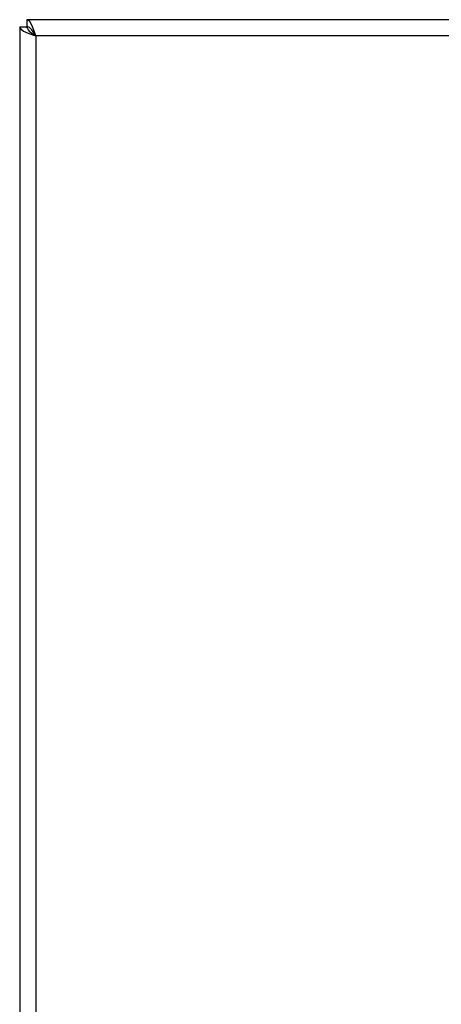
# Model space of a CAD drawing. Extents: x 1.3 to 30.7, y 0.1 to 22.2.
# Drawn here: x 1.3 to 4.2, y 7.1 to 14 of the extents above; entities that cross this region are included whole.
import ezdxf

# ---------------------------------------------------------------- set-up
doc = ezdxf.new("R2010")
doc.units = 0
doc.header["$LTSCALE"] = 0.75
doc.header["$MEASUREMENT"] = 0
doc.layers.add('OBJECT', color=7, linetype='CONTINUOUS')

msp = doc.modelspace()

# ---------------------------------------------------------------- linework, layer by layer
at = {"layer": 'OBJECT'}
for p, q in [((11.2712, 13.9766), (1.3341, 13.9766)), ((1.3341, 13.9766), (1.3341, 13.9286)), ((1.2833, 13.9258), (1.2833, 0.4457)), ((1.2833, 13.9258), (1.3313, 13.9258)), ((11.209, 13.8636), (1.3963, 13.8636)), ((1.3963, 13.8636), (1.3963, 0.5078))]:
    msp.add_line(p, q, dxfattribs=at)
at = {"layer": 'OBJECT', "flags": 128}
for points in [[(1.3963, 13.8636), (1.3821, 13.9031), (1.368, 13.9377), (1.3538, 13.9628), (1.3397, 13.9754), (1.3341, 13.9766)], [(1.2833, 13.9258), (1.2905, 13.9116), (1.311, 13.8975), (1.3423, 13.8833), (1.3805, 13.8692), (1.3963, 13.8636)], [(1.3963, 13.8636), (1.3834, 13.8844), (1.3677, 13.9065), (1.3521, 13.922), (1.3364, 13.9284), (1.3341, 13.9286)]]:
    msp.add_lwpolyline(points, dxfattribs=at)
at = {"layer": 'OBJECT'}
msp.add_arc((1.4541, 13.989), 0.1381, 207.25189, 245.25699, dxfattribs=at)

doc.saveas('drawing.dxf')
